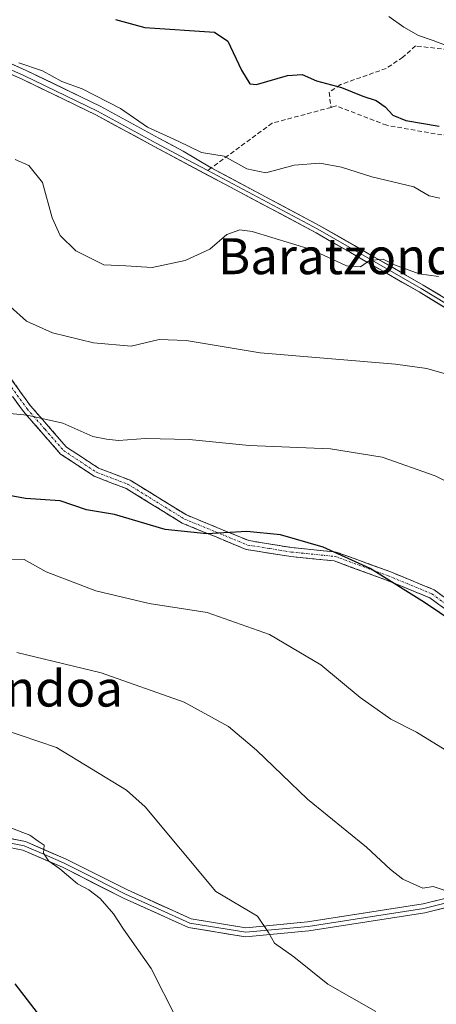
# Model space of a CAD drawing. Units: metres. Extents: x 590363 to 593804, y 4731336 to 4733695.
# Drawn here: x 592981 to 593074, y 4732674 to 4732893 of the extents above; entities that cross this region are included whole.
import ezdxf
from ezdxf.enums import TextEntityAlignment as Align

# ---------------------------------------------------------------- set-up
doc = ezdxf.new("R2010")
doc.units = ezdxf.units.M
doc.header["$MEASUREMENT"] = 0
doc.linetypes.add('TRAZO_Y_PUNTO', pattern=[1, 0.5, -0.25, 0, -0.25])
doc.linetypes.add('TRAZOSX2', pattern=[1.5, 1, -0.5])
for name, color, linetype, lineweight in [('Camino', 19, 'TRAZOSX2', 0), ('Camino Cxs', 19, 'Continuous', 0), ('Camino eje', 19, 'TRAZO_Y_PUNTO', 0), ('Curva de nivel maestra', 36, 'Continuous', 30), ('Curva de nivel normal', 36, 'Continuous', 0), ('Layer 0', 7, 'Continuous', 0), ('Senda', 19, 'TRAZOSX2', 0), ('Texto cartográfico', 19, 'Continuous', 0)]:
    doc.layers.add(name, color=color, linetype=linetype, lineweight=lineweight)
doc.styles.add('Arial', font='txt', dxfattribs={"height": 0.2})

# ---------------------------------------------------------------- blocks, each defined once
blk = doc.blocks.new('*U199')
at = {"layer": 'Curva de nivel normal', "color": 36, "linetype": 'Continuous', "lineweight": 0}
blk.add_polyline3d([(592978.29, 4732713.35, 655), (592983.33, 4732711.39, 655), (592985.13, 4732710.09, 655), (592986.46, 4732709.18, 655), (592986.33, 4732707.42, 655), (592987.52, 4732705.62, 655), (592989.99, 4732703.94, 655), (592993.89, 4732700.58, 655), (592996.41, 4732699.26, 655), (592998.91, 4732697.32, 655), (593001.87, 4732693.93, 655), (593004.13, 4732690.53, 655), (593010.3, 4732681.73, 655), (593015.83, 4732670.81, 655)], dxfattribs=at)
blk = doc.blocks.new('*U200')
at = {"layer": 'Curva de nivel normal', "color": 36, "linetype": 'Continuous', "lineweight": 0}
blk.add_polyline3d([(592980.87, 4732883.07, 695), (592986.09, 4732881.31, 695), (592990.44, 4732878.92, 695), (592994.9, 4732877.3, 695), (593003.42, 4732872.96, 695), (593009.44, 4732868.8, 695), (593016.3, 4732865.66, 695), (593021.49, 4732863.14, 695), (593026.48, 4732862.32, 695), (593031.56, 4732859.55, 695), (593035.74, 4732858.67, 695), (593042.06, 4732860.32, 695), (593047.73, 4732860.79, 695), (593052.61, 4732859.88, 695), (593059.35, 4732857.73, 695), (593068.65, 4732855.52, 695), (593072.08, 4732853.49, 695), (593074.43, 4732852.97, 695)], dxfattribs=at)
blk = doc.blocks.new('*U208')
at = {"layer": 'Curva de nivel normal', "color": 36, "linetype": 'Continuous', "lineweight": 0}
blk.add_polyline3d([(593117.56, 4732665.38, 665), (593103.71, 4732678.38, 665), (593093.32, 4732687.12, 665), (593086.32, 4732692.02, 665), (593080.12, 4732695.35, 665), (593075.42, 4732699.16, 665), (593072.98, 4732700.02, 665), (593070.65, 4732699.63, 665), (593066.24, 4732701.59, 665), (593063.46, 4732703.75, 665), (593058.16, 4732708.73, 665), (593045, 4732719.4, 665), (593033.66, 4732730.33, 665), (593027.44, 4732735.57, 665), (593017.57, 4732740.96, 665), (592999.12, 4732747.51, 665), (592980.42, 4732752, 665)], dxfattribs=at)
blk = doc.blocks.new('*U210')
at = {"layer": 'Curva de nivel normal', "color": 36, "linetype": 'Continuous', "lineweight": 0}
blk.add_polyline3d([(592978.32, 4732772.77, 670), (592982.03, 4732772.68, 670), (592986.92, 4732769.96, 670), (592997.99, 4732765.7, 670), (593009.79, 4732762.89, 670), (593022.69, 4732760.92, 670), (593036.59, 4732756, 670), (593047.98, 4732749.28, 670), (593056.76, 4732741.97, 670), (593063.55, 4732737.17, 670), (593069.22, 4732734.28, 670), (593093.52, 4732719.31, 670)], dxfattribs=at)
blk = doc.blocks.new('*U216')
at = {"layer": 'Curva de nivel normal', "color": 36, "linetype": 'Continuous', "lineweight": 0}
blk.add_polyline3d([(592980.05, 4732861.59, 690), (592983.04, 4732860.24, 690), (592986.1, 4732856.46, 690), (592988.23, 4732848.63, 690), (592990.04, 4732844.69, 690), (592993.52, 4732841.3, 690), (592999.76, 4732838.22, 690), (593004.64, 4732837.96, 690), (593010.46, 4732837.6, 690), (593017.84, 4732839.14, 690), (593023.33, 4732841.68, 690), (593027.11, 4732844.95, 690), (593029.99, 4732845.94, 690), (593032.7, 4732845.62, 690), (593045.86, 4732841.59, 690), (593053.68, 4732837.97, 690), (593056.81, 4732837.71, 690), (593058.8, 4732839.15, 690), (593061.85, 4732839.42, 690), (593064.35, 4732838.15, 690), (593069.85, 4732836.16, 690), (593074.15, 4732835.56, 690)], dxfattribs=at)
blk = doc.blocks.new('*U217')
at = {"layer": 'Curva de nivel normal', "color": 36, "linetype": 'Continuous', "lineweight": 0}
blk.add_polyline3d([(593084.08, 4732785.98, 680), (593073.4, 4732791.26, 680), (593061.6, 4732795.41, 680), (593050.15, 4732797.26, 680), (593032.03, 4732798, 680), (593018.69, 4732799.37, 680), (593009.03, 4732799.56, 680), (593003.03, 4732799.13, 680), (593000.35, 4732799.42, 680), (592997.32, 4732800.06, 680), (592990.63, 4732803, 680), (592982.73, 4732804.77, 680), (592972.66, 4732805.73, 680)], dxfattribs=at)
blk = doc.blocks.new('*U220')
at = {"layer": 'Curva de nivel normal', "color": 36, "linetype": 'Continuous', "lineweight": 0}
blk.add_polyline3d([(592977.47, 4732734.88, 660), (592989.22, 4732730.91, 660), (593004.75, 4732721.38, 660), (593008.92, 4732717.71, 660), (593024.65, 4732698.91, 660), (593033.88, 4732693.42, 660), (593036.34, 4732689.75, 660), (593037.71, 4732687.42, 660), (593041.97, 4732684.38, 660), (593049.5, 4732678.28, 660), (593060.22, 4732672.19, 660)], dxfattribs=at)
blk = doc.blocks.new('*U229')
at = {"layer": 'Curva de nivel normal', "color": 36, "linetype": 'Continuous', "lineweight": 0}
blk.add_polyline3d([(593147.1217, 4732768.4869, 685), (593146.05, 4732769.16, 685), (593142.4, 4732773.66, 685), (593138.24, 4732778.3, 685), (593135.72, 4732782.12, 685), (593130.49, 4732787.22, 685), (593123.18, 4732791.91, 685), (593112.14, 4732796.86, 685), (593107.05, 4732799.78, 685), (593103.95, 4732801.49, 685), (593097.63, 4732805.25, 685), (593081.82, 4732812.21, 685), (593071.58, 4732815.13, 685), (593064.56, 4732816.07, 685), (593034.49, 4732818.62, 685), (593018.02, 4732821.38, 685), (593012.03, 4732821.59, 685), (593005.83, 4732820.13, 685), (592997.41, 4732820.82, 685), (592988.36, 4732823.1, 685), (592982.56, 4732825.65, 685), (592978.95, 4732828.95, 685)], dxfattribs=at)
blk = doc.blocks.new('*U232')
at = {"layer": 'Curva de nivel maestra', "color": 36, "linetype": 'Continuous', "lineweight": 30}
blk.add_polyline3d([(593002.36, 4732892.7, 700), (593008.86, 4732890.97, 700), (593024.36, 4732889.88, 700), (593027.28, 4732887.88, 700), (593030.37, 4732881.44, 700), (593032.23, 4732878.39, 700), (593033.68, 4732878.29, 700), (593040.56, 4732880.25, 700), (593043.84, 4732880.46, 700), (593046.99, 4732879.08, 700), (593052.57, 4732877.63, 700), (593057.35, 4732875.7, 700), (593060.25, 4732874.69, 700), (593062.3, 4732873.32, 700), (593064.02, 4732871.42, 700), (593066.91, 4732870.28, 700), (593074.31, 4732869.01, 700)], dxfattribs=at)
blk = doc.blocks.new('*U236')
at = {"layer": 'Curva de nivel maestra', "color": 36, "linetype": 'Continuous', "lineweight": 30}
blk.add_polyline3d([(593081.28, 4732756.25, 675), (593071.04, 4732763.09, 675), (593058.97, 4732770.68, 675), (593048.49, 4732775.39, 675), (593039.02, 4732778.14, 675), (593031.56, 4732778.92, 675), (593022.66, 4732778.41, 675), (593013.39, 4732779.36, 675), (593002.1, 4732782.67, 675), (592995.86, 4732783.72, 675), (592990.05, 4732785.71, 675), (592982.31, 4732786.24, 675), (592972.1, 4732788.08, 675)], dxfattribs=at)
blk = doc.blocks.new('*U237')
at = {"layer": 'Curva de nivel maestra', "color": 36, "linetype": 'Continuous', "lineweight": 30}
blk.add_polyline3d([(592979.94, 4732678.34, 650), (592987.65, 4732668.37, 650)], dxfattribs=at)

msp = doc.modelspace()

# ---------------------------------------------------------------- linework, layer by layer
at = {"layer": 'Camino', "color": 19, "linetype": 'TRAZOSX2', "lineweight": 0}
for points in [[(593142.04, 4732706.28), (593140.38, 4732713.78), (593136.15, 4732719.67), (593126.2, 4732728.81), (593111.74, 4732737.42), (593096.93, 4732743.72), (593086.39, 4732751.67), (593077.85, 4732759.98), (593072.19, 4732764.16), (593062.56, 4732768.12), (593050.96, 4732772.35), (593041.3, 4732773.32), (593031.42, 4732774.91), (593017.19, 4732780.77), (593004.73, 4732788.45), (592997.63, 4732791.17), (592990.12, 4732796.13), (592981.87, 4732805.57), (592972.25, 4732818.85)], [(592973.99, 4732819.91), (592983.46, 4732806.83), (592991.46, 4732797.67), (592998.56, 4732792.99), (593005.63, 4732790.28), (593018.11, 4732782.58), (593031.98, 4732776.88), (593041.56, 4732775.33), (593051.42, 4732774.34), (593063.29, 4732770.01), (593073.19, 4732765.94), (593079.16, 4732761.52), (593087.72, 4732753.21), (593097.95, 4732745.48), (593112.66, 4732739.23), (593127.41, 4732730.44), (593137.67, 4732721.03), (593142.26, 4732714.62), (593144.25, 4732705.69)]]:
    msp.add_lwpolyline(points, dxfattribs=at)
at = {"layer": 'Camino Cxs', "color": 19, "linetype": 'Continuous', "lineweight": 0}
for points in [[(592978.73, 4732813.37, 681.82), (592981.09, 4732810.1, 681.03), (592983.46, 4732806.83, 680.34), (592986.13, 4732803.78, 679.76), (592988.79, 4732800.72, 679.25), (592991.46, 4732797.67, 678.39), (592995.01, 4732795.33, 678.13), (592998.56, 4732792.99, 677.45), (593002.1, 4732791.64, 677.07), (593005.63, 4732790.28, 676.92), (593009.79, 4732787.71, 676.52), (593013.95, 4732785.15, 676.29), (593018.11, 4732782.58, 675.9), (593022.73, 4732780.68, 675.43), (593027.36, 4732778.78, 674.74), (593031.98, 4732776.88, 674.18), (593036.77, 4732776.11, 674.19), (593041.56, 4732775.33, 674.29), (593046.49, 4732774.84, 674.53), (593051.42, 4732774.34, 674.81), (593055.38, 4732772.9, 674.85), (593059.33, 4732771.45, 674.95), (593063.29, 4732770.01, 675.08), (593066.59, 4732768.65, 675.21), (593069.89, 4732767.3, 675.31), (593073.19, 4732765.94, 675.46), (593076.18, 4732763.73, 675.47)], [(593075.02, 4732762.07, 675.1), (593072.19, 4732764.16, 675.09), (593068.98, 4732765.48, 674.95), (593065.77, 4732766.8, 674.83), (593062.56, 4732768.12, 674.69), (593058.69, 4732769.53, 674.59), (593054.83, 4732770.94, 674.47), (593050.96, 4732772.35, 674.38), (593046.13, 4732772.84, 674.09), (593041.3, 4732773.32, 673.82), (593038.01, 4732773.85, 673.76), (593034.71, 4732774.38, 673.7), (593031.42, 4732774.91, 673.66), (593027.86, 4732776.38, 674.06), (593024.31, 4732777.84, 674.57), (593020.75, 4732779.31, 675.08), (593017.19, 4732780.77, 675.41), (593013.04, 4732783.33, 675.81), (593008.88, 4732785.89, 676.04), (593004.73, 4732788.45, 676.44), (593001.18, 4732789.81, 676.7), (592997.63, 4732791.17, 677.23), (592993.88, 4732793.65, 677.67), (592990.12, 4732796.13, 678.08), (592987.37, 4732799.28, 678.79), (592984.62, 4732802.42, 679.43), (592981.87, 4732805.57, 680.02), (592979.47, 4732808.89, 680.69)]]:
    msp.add_polyline3d(points, dxfattribs=at)
at = {"layer": 'Camino eje', "color": 19, "linetype": 'TRAZO_Y_PUNTO', "lineweight": 0}
msp.add_lwpolyline([(592977.93, 4732812.74), (592982.67, 4732806.2), (592986.67, 4732801.62), (592990.79, 4732796.9), (592994.55, 4732794.42), (592998.1, 4732792.08), (593005.18, 4732789.37), (593011.42, 4732785.52), (593017.65, 4732781.68), (593024.59, 4732778.83), (593031.7, 4732775.9), (593036.64, 4732775.1), (593041.43, 4732774.33), (593051.19, 4732773.35), (593062.93, 4732769.07), (593072.69, 4732765.05), (593075.68, 4732762.84)], dxfattribs=at)
at = {"layer": 'Curva de nivel normal', "color": 36, "linetype": 'Continuous', "lineweight": 0}
msp.add_polyline3d([(593078.02, 4732886.13, 705), (593072.93, 4732888.05, 705), (593069.66, 4732889.18, 705), (593066.43, 4732891.02, 705), (593063.07, 4732893.35, 705)], dxfattribs=at)
at = {"layer": 'Layer 0', "linetype": 'Continuous', "lineweight": 0}
for points in [[(592938.41, 4732898.91), (592940.46, 4732897.79), (592961.6, 4732889.24), (592981.95, 4732880.27), (592998.34, 4732872.37), (593004.86, 4732868.8), (593011.36, 4732865.25), (593016.76, 4732862.37), (593022.83, 4732859.14)], [(593192.8, 4732683.1), (593188.85, 4732688.21), (593174.06, 4732716.2), (593167.22, 4732727.24), (593152.6, 4732747.27), (593143.96, 4732760.67), (593134.84, 4732774.2), (593124.68, 4732785.44), (593111.61, 4732798.14), (593094.56, 4732814.43), (593081.06, 4732825.36), (593069.83, 4732832.15), (593046.91, 4732845.3), (593010.93, 4732864.46), (592997.93, 4732871.56), (592981.57, 4732879.45), (592961.25, 4732888.41), (592940.47, 4732896.81)], [(592962.09, 4732890.39), (592982.47, 4732881.41), (592998.91, 4732873.48), (593005.46, 4732869.9), (593011.95, 4732866.35), (593017.35, 4732863.48), (593023.63, 4732859.73)], [(593022.83, 4732859.14), (593047.35, 4732846.09), (593070.29, 4732832.93), (593081.58, 4732826.1), (593095.16, 4732815.11), (593103.71, 4732806.94), (593112.24, 4732798.79), (593125.33, 4732786.07), (593130.41, 4732780.45), (593135.55, 4732774.76), (593144.71, 4732761.17), (593146.24, 4732758.8), (593150.56, 4732752.1), (593151.98, 4732749.88)], [(593023.63, 4732859.73), (593047.78, 4732846.87), (593070.74, 4732833.7), (593082.09, 4732826.84), (593095.75, 4732815.78), (593112.86, 4732799.44), (593125.98, 4732786.69), (593136.26, 4732775.31), (593145.46, 4732761.66), (593151.56, 4732752.21)], [(593195.61, 4732679.74), (593176.66, 4732687.81), (593163.05, 4732695.2), (593147.19, 4732702.85), (593134.21, 4732706.32), (593119.88, 4732705.27), (593099.97, 4732701.33), (593071.11, 4732694.16), (593045.29, 4732690.14), (593031.25, 4732688.81), (593018.57, 4732690.88), (593004.13, 4732697.42), (592990.53, 4732704.26), (592981.76, 4732708.07), (592968.57, 4732710.73), (592964.84, 4732711.48), (592950.77, 4732711.84), (592939, 4732709.42), (592909.65, 4732696.63), (592874.56, 4732692.47), (592844.25, 4732688.37), (592820.11, 4732684.93), (592783.72, 4732675.03)], [(592965.06, 4732713.46), (592982.36, 4732709.97), (592991.38, 4732706.06), (593004.99, 4732699.22), (593019.15, 4732692.8), (593031.32, 4732690.81), (593045.05, 4732692.11), (593070.71, 4732696.11), (593096.23, 4732702.45), (593099.54, 4732703.27), (593119.61, 4732707.24), (593134.4, 4732708.33), (593142.04, 4732706.28)], [(593143.39, 4732704.9), (593138.13, 4732706.3), (593134.31, 4732707.33), (593126.91, 4732706.78), (593119.75, 4732706.26), (593099.76, 4732702.3), (593098.1, 4732701.89), (593070.91, 4732695.14), (593058, 4732693.13), (593045.17, 4732691.13), (593031.29, 4732689.81), (593018.86, 4732691.84), (593011.64, 4732695.11), (593004.56, 4732698.32), (592997.76, 4732701.74), (592990.96, 4732705.16), (592986.57, 4732707.07), (592982.06, 4732709.02), (592966.82, 4732712.1)]]:
    msp.add_lwpolyline(points, dxfattribs=at)
for points in [[(592978.39, 4732883.2, 694.51), (592982.47, 4732881.41, 694.62), (592986.58, 4732879.42, 694.54), (592990.69, 4732877.44, 694.45), (592994.8, 4732875.46, 694.62), (592998.91, 4732873.48, 694.45), (593002.19, 4732871.69, 694.48), (593005.46, 4732869.9, 694.67), (593008.71, 4732868.12, 694.77), (593011.95, 4732866.35, 694.91), (593014.65, 4732864.91, 694.83), (593017.35, 4732863.48, 694.61), (593020.49, 4732861.6, 694.74), (593023.63, 4732859.73, 694.27), (593027.66, 4732857.59, 693.81), (593031.68, 4732855.44, 693.42), (593035.71, 4732853.3, 692.78), (593039.73, 4732851.16, 692.38), (593043.76, 4732849.01, 691.83), (593047.78, 4732846.87, 691.56), (593051.61, 4732844.68, 691.3), (593055.43, 4732842.48, 690.86), (593059.26, 4732840.29, 690.63), (593063.09, 4732838.09, 689.83), (593066.91, 4732835.9, 689.82), (593070.74, 4732833.7, 688.81), (593074.52, 4732831.41, 688.59)], [(593077.32, 4732827.62, 687.86), (593073.57, 4732829.89, 688.33), (593069.83, 4732832.15, 688.54), (593066.01, 4732834.34, 689.22), (593062.19, 4732836.53, 689.47), (593058.37, 4732838.73, 689.96), (593054.55, 4732840.92, 690.49), (593050.73, 4732843.11, 690.71), (593046.91, 4732845.3, 691.18), (593042.91, 4732847.43, 691.4), (593038.91, 4732849.56, 691.95), (593034.92, 4732851.69, 692.3), (593030.92, 4732853.82, 693.1), (593026.92, 4732855.94, 693.66), (593022.92, 4732858.07, 693.96), (593018.93, 4732860.2, 694.34), (593014.93, 4732862.33, 694.35), (593010.93, 4732864.46, 694.57), (593006.6, 4732866.83, 694.42), (593002.26, 4732869.19, 694.16), (592997.93, 4732871.56, 693.89), (592993.84, 4732873.53, 694.08), (592989.75, 4732875.51, 693.89), (592985.66, 4732877.48, 693.89), (592981.57, 4732879.45, 694.09), (592977.51, 4732881.24, 693.99)], [(592978.04, 4732710.84, 654.46), (592982.36, 4732709.97, 654.98), (592986.87, 4732708.02, 654.8), (592991.38, 4732706.06, 655.04), (592994.78, 4732704.35, 655.52), (592998.19, 4732702.64, 655.63), (593001.59, 4732700.93, 655.95), (593004.99, 4732699.22, 656.37), (593008.53, 4732697.62, 656.73), (593012.07, 4732696.01, 657.17), (593015.61, 4732694.41, 657.65), (593019.15, 4732692.8, 657.86), (593023.21, 4732692.14, 658.25), (593027.26, 4732691.47, 658.68), (593031.32, 4732690.81, 659.15), (593035.9, 4732691.24, 659.87), (593040.47, 4732691.68, 660.42), (593045.05, 4732692.11, 660.93), (593049.33, 4732692.78, 661.45), (593053.6, 4732693.44, 662.02), (593057.88, 4732694.11, 662.59), (593062.16, 4732694.78, 662.99), (593066.43, 4732695.44, 663.35), (593070.71, 4732696.11, 664.06), (593074.96, 4732697.17, 664.56)], [(593075.92, 4732695.36, 664.4), (593071.11, 4732694.16, 663.89), (593066.81, 4732693.49, 663.38), (593062.5, 4732692.82, 662.88), (593058.2, 4732692.15, 662.39), (593053.9, 4732691.48, 661.9), (593049.59, 4732690.81, 661.41), (593045.29, 4732690.14, 660.94), (593040.61, 4732689.7, 660.43), (593035.93, 4732689.25, 659.88), (593031.25, 4732688.81, 659.14), (593027.02, 4732689.5, 658.68), (593022.8, 4732690.19, 658.17), (593018.57, 4732690.88, 657.61), (593014.96, 4732692.52, 657.35), (593011.35, 4732694.15, 657.08), (593007.74, 4732695.79, 656.63), (593004.13, 4732697.42, 656.1), (593000.73, 4732699.13, 655.73), (592997.33, 4732700.84, 655.21), (592993.93, 4732702.55, 655.08), (592990.53, 4732704.26, 654.72), (592986.15, 4732706.17, 654.22), (592981.76, 4732708.07, 654.48), (592977.36, 4732708.96, 654.13)]]:
    msp.add_polyline3d(points, dxfattribs=at)
at = {"layer": 'Senda', "color": 19, "linetype": 'TRAZOSX2', "lineweight": 0}
for points in [[(593077.73, 4732885.66), (593074.82, 4732886.19), (593069, 4732886.85), (593066.22, 4732884.34), (593062.52, 4732881.83), (593052.33, 4732878.25), (593049.82, 4732876.53), (593050.26, 4732873.19)], [(593176.25, 4732849.76), (593140.57, 4732857.89), (593134.35, 4732858.02), (593120.86, 4732860.93), (593101.11, 4732863.94), (593086.84, 4732867.52), (593074.87, 4732867.05), (593062.64, 4732869.2), (593051.42, 4732873.5), (593050.26, 4732873.19)], [(593050.26, 4732873.19), (593037.15, 4732869.67), (593023.63, 4732859.73)], [(593023.63, 4732859.73), (593022.83, 4732859.14)]]:
    msp.add_lwpolyline(points, dxfattribs=at)

# ---------------------------------------------------------------- block references
at = {"layer": 'Curva de nivel maestra', "color": 36, "linetype": 'Continuous', "lineweight": 30}
for name in ['*U232', '*U236', '*U237']:
    msp.add_blockref(name, (0, 0), dxfattribs=at)
at = {"layer": 'Curva de nivel normal', "color": 36, "linetype": 'Continuous', "lineweight": 0}
for name in ['*U216', '*U200', '*U220', '*U208', '*U210', '*U217', '*U229', '*U199']:
    msp.add_blockref(name, (0, 0), dxfattribs=at)

# ---------------------------------------------------------------- texts
at = {"layer": 'Texto cartográfico', "color": 19, "linetype": 'Continuous', "lineweight": 0, "style": 'Arial'}
for s, p in [('Baratzondoeta', (593063.09, 4732840.1)), ('Errondoa', (592980.15, 4732743.99))]:
    msp.add_text(s, height=8, dxfattribs=at).set_placement(p, align=Align.MIDDLE_CENTER)

doc.saveas('drawing.dxf')
